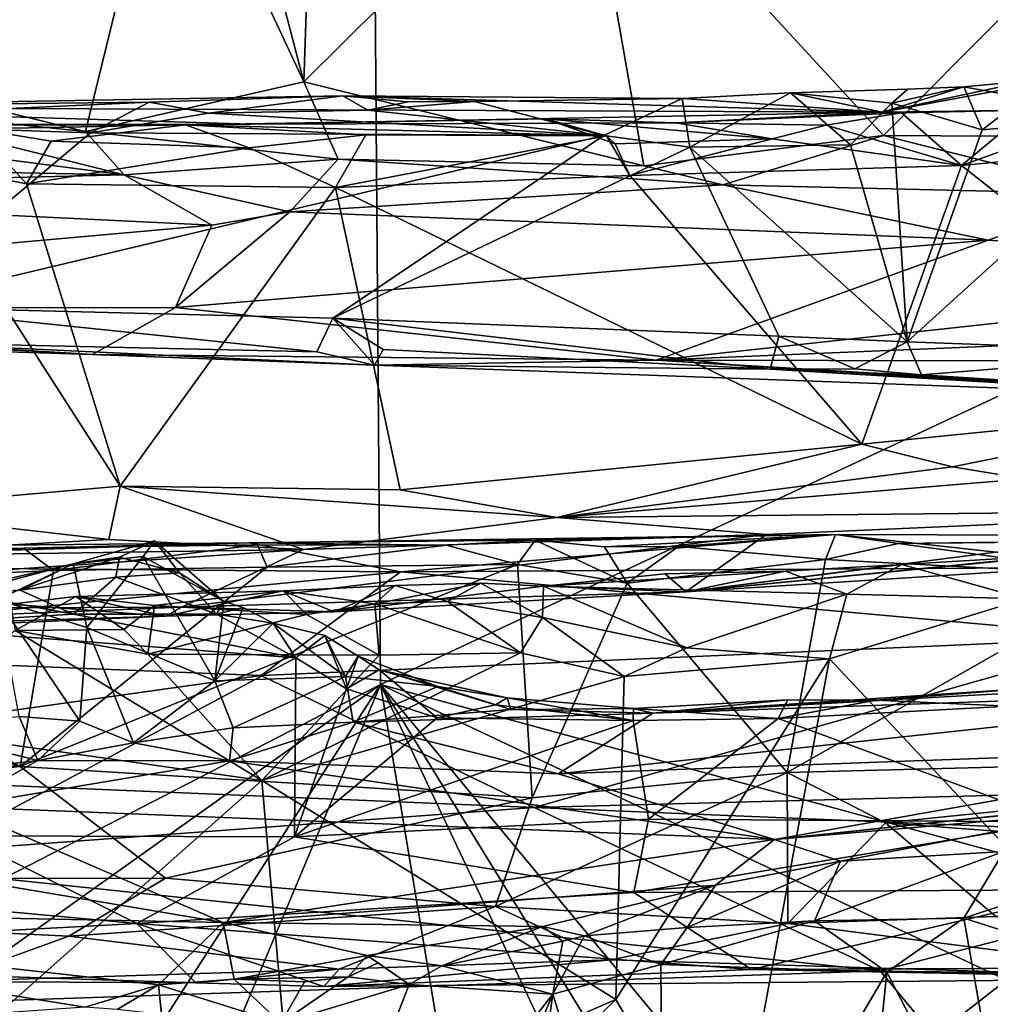
# Model space of a CAD drawing. Units: metres. Extents: x 25.4 to 30.92, y -2.77 to 4.36.
# Drawn here: x 28.34 to 28.69, y -2.33 to -1.98 of the extents above; entities that cross this region are included whole.
import ezdxf

# ---------------------------------------------------------------- set-up
doc = ezdxf.new("R2010")
doc.units = ezdxf.units.M

msp = doc.modelspace()

# ---------------------------------------------------------------- linework, layer by layer
at = {"layer": '1'}
for points in [[(27.68853, -2.61933, -1.52712), (27.69808, 0.01171, -1.53673), (28.45213, -0.30939, -1.54)], [(27.68853, -2.61933, -1.52712), (28.45213, -0.30939, -1.54), (28.4669, -2.21901, -1.53308)], [(28.4669, -2.21901, -1.53308), (28.45213, -0.30939, -1.54), (28.85377, -2.03864, -1.53556)], [(28.85377, -2.03864, -1.53556), (28.45213, -0.30939, -1.54), (29.84417, -0.5116, -1.54492)], [(28.41218, -1.89913, 4.03678), (28.43924, -2.0025, 4.0181), (28.44315, -1.88886, 4.02677)], [(28.44315, -1.88886, 4.02677), (28.43924, -2.0025, 4.0181), (28.53891, -1.90379, 3.98377)], [(28.21637, -1.90112, 4.11846), (28.17979, -1.98228, 4.13157), (28.39071, -1.89854, 4.04942)], [(28.17979, -1.98228, 4.13157), (28.27892, -2.01198, 4.08534), (28.39071, -1.89854, 4.04942)], [(28.27892, -2.01198, 4.08534), (28.36084, -2.02033, 4.0476), (28.39071, -1.89854, 4.04942)], [(28.39071, -1.89854, 4.04942), (28.36084, -2.02033, 4.0476), (28.43924, -2.0025, 4.0181)], [(28.39071, -1.89854, 4.04942), (28.43924, -2.0025, 4.0181), (28.41218, -1.89913, 4.03678)], [(28.53891, -1.90379, 3.98377), (28.43924, -2.0025, 4.0181), (28.56152, -2.03271, 3.94735)], [(28.53891, -1.90379, 3.98377), (28.56152, -2.03271, 3.94735), (28.64766, -2.02185, 3.91574)], [(28.53891, -1.90379, 3.98377), (28.64766, -2.02185, 3.91574), (28.6913, -1.97815, 3.9066)], [(28.6913, -1.97815, 3.9066), (28.64766, -2.02185, 3.91574), (28.79175, -2.0227, 3.85954)], [(28.69973, -2.00222, 3.33726), (28.64718, -2.01347, 3.24065), (28.73159, -1.99771, 3.33101)], [(28.64718, -2.01347, 3.24065), (28.6997, -2.01275, 3.18127), (28.73159, -1.99771, 3.33101)], [(28.43924, -2.0025, 4.0181), (28.36084, -2.02033, 4.0476), (28.45161, -2.03035, 3.99936)], [(28.43924, -2.0025, 4.0181), (28.45161, -2.03035, 3.99936), (28.56152, -2.03271, 3.94735)], [(28.61427, -2.00654, 3.3892), (28.64718, -2.01347, 3.24065), (28.65643, -2.00523, 3.3628)], [(28.65068, -2.01021, 3.38056), (28.61427, -2.00654, 3.3892), (28.65643, -2.00523, 3.3628)], [(28.64718, -2.01347, 3.24065), (28.69973, -2.00222, 3.33726), (28.67656, -2.00439, 3.35292)], [(28.65643, -2.00523, 3.3628), (28.64718, -2.01347, 3.24065), (28.67656, -2.00439, 3.35292)], [(28.65068, -2.01021, 3.38056), (28.65643, -2.00523, 3.3628), (28.67656, -2.00439, 3.35292)], [(28.65068, -2.01021, 3.38056), (28.67656, -2.00439, 3.35292), (28.68309, -2.01976, 3.3689)], [(28.69823, -2.0083, 3.35691), (28.67656, -2.00439, 3.35292), (28.69973, -2.00222, 3.33726)], [(28.68309, -2.01976, 3.3689), (28.67656, -2.00439, 3.35292), (28.69823, -2.0083, 3.35691)], [(28.21953, -2.01168, 3.48639), (28.45334, -2.00761, 3.43491), (28.38376, -2.00989, 3.4838)], [(28.45334, -2.00761, 3.43491), (28.21953, -2.01168, 3.48639), (28.64718, -2.01347, 3.24065)], [(28.40509, -2.01374, 3.48405), (28.38376, -2.00989, 3.4838), (28.45334, -2.00761, 3.43491)], [(28.40509, -2.01374, 3.48405), (28.45334, -2.00761, 3.43491), (28.46228, -2.01269, 3.45893)], [(28.46228, -2.01269, 3.45893), (28.45334, -2.00761, 3.43491), (28.47684, -2.00974, 3.44694)], [(28.47684, -2.00974, 3.44694), (28.45334, -2.00761, 3.43491), (28.50063, -2.00955, 3.4354)], [(28.50063, -2.00955, 3.4354), (28.45334, -2.00761, 3.43491), (28.57533, -2.00856, 3.40581)], [(28.45334, -2.00761, 3.43491), (28.64718, -2.01347, 3.24065), (28.57533, -2.00856, 3.40581)], [(28.54716, -2.02176, 3.43061), (28.50063, -2.00955, 3.4354), (28.57533, -2.00856, 3.40581)], [(28.54716, -2.02176, 3.43061), (28.57533, -2.00856, 3.40581), (28.57806, -2.02598, 3.41993)], [(28.61427, -2.00654, 3.3892), (28.57533, -2.00856, 3.40581), (28.64718, -2.01347, 3.24065)], [(28.57806, -2.02598, 3.41993), (28.57533, -2.00856, 3.40581), (28.61427, -2.00654, 3.3892)], [(28.57806, -2.02598, 3.41993), (28.61427, -2.00654, 3.3892), (28.63579, -2.02514, 3.39401)], [(28.63579, -2.02514, 3.39401), (28.61427, -2.00654, 3.3892), (28.65068, -2.01021, 3.38056)], [(28.68309, -2.01976, 3.3689), (28.69823, -2.0083, 3.35691), (28.74624, -2.01423, 3.33838)], [(28.21953, -2.01168, 3.48639), (28.12378, -2.01836, 3.03039), (28.42041, -2.01776, 3.15915)], [(28.32782, -2.01234, 3.51218), (28.21953, -2.01168, 3.48639), (28.38376, -2.00989, 3.4838)], [(28.21953, -2.01168, 3.48639), (28.42041, -2.01776, 3.15915), (28.64718, -2.01347, 3.24065)], [(28.27892, -2.01198, 4.08534), (28.23544, -2.01784, 4.10231), (28.37468, -2.03598, 4.02823)], [(28.27892, -2.01198, 4.08534), (28.37468, -2.03598, 4.02823), (28.36084, -2.02033, 4.0476)], [(28.30186, -2.01884, 3.53531), (28.32782, -2.01234, 3.51218), (28.36261, -2.02086, 3.51058)], [(28.36261, -2.02086, 3.51058), (28.32782, -2.01234, 3.51218), (28.38376, -2.00989, 3.4838)], [(28.36261, -2.02086, 3.51058), (28.38376, -2.00989, 3.4838), (28.40509, -2.01374, 3.48405)], [(28.54716, -2.02176, 3.43061), (28.40509, -2.01374, 3.48405), (28.46228, -2.01269, 3.45893)], [(28.46228, -2.01269, 3.45893), (28.47684, -2.00974, 3.44694), (28.50063, -2.00955, 3.4354)], [(28.46228, -2.01269, 3.45893), (28.50063, -2.00955, 3.4354), (28.54716, -2.02176, 3.43061)], [(28.63579, -2.02514, 3.39401), (28.65068, -2.01021, 3.38056), (28.65613, -2.09596, 3.40146)], [(28.65613, -2.09596, 3.40146), (28.65068, -2.01021, 3.38056), (28.68309, -2.01976, 3.3689)], [(28.6997, -2.01275, 3.18127), (28.67573, -2.0326, 3.15489), (28.73821, -2.01003, 3.19147)], [(28.73821, -2.01003, 3.19147), (28.67573, -2.0326, 3.15489), (28.74417, -2.0259, 3.17878)], [(28.36261, -2.02086, 3.51058), (28.40509, -2.01374, 3.48405), (28.54716, -2.02176, 3.43061)], [(28.42041, -2.01776, 3.15915), (28.39672, -2.01795, 3.08038), (28.5263, -2.01585, 3.1275)], [(28.5263, -2.01585, 3.1275), (28.39672, -2.01795, 3.08038), (28.54811, -2.02193, 3.11414)], [(28.42041, -2.01776, 3.15915), (28.57301, -2.01726, 3.14593), (28.64718, -2.01347, 3.24065)], [(28.57301, -2.01726, 3.14593), (28.42041, -2.01776, 3.15915), (28.5263, -2.01585, 3.1275)], [(28.5263, -2.01585, 3.1275), (28.54811, -2.02193, 3.11414), (28.55117, -2.02479, 3.11658)], [(28.5263, -2.01585, 3.1275), (28.55117, -2.02479, 3.11658), (28.60758, -2.02299, 3.13557)], [(28.5263, -2.01585, 3.1275), (28.60758, -2.02299, 3.13557), (28.57301, -2.01726, 3.14593)], [(28.64718, -2.01347, 3.24065), (28.57301, -2.01726, 3.14593), (28.65406, -2.01362, 3.17114)], [(28.57301, -2.01726, 3.14593), (28.62709, -2.0181, 3.14728), (28.65406, -2.01362, 3.17114)], [(28.65406, -2.01362, 3.17114), (28.62709, -2.0181, 3.14728), (28.67573, -2.0326, 3.15489)], [(28.64718, -2.01347, 3.24065), (28.65406, -2.01362, 3.17114), (28.6997, -2.01275, 3.18127)], [(28.65406, -2.01362, 3.17114), (28.67573, -2.0326, 3.15489), (28.6997, -2.01275, 3.18127)], [(28.7613, -2.09978, 3.3448), (28.65613, -2.09596, 3.40146), (28.74624, -2.01423, 3.33838)], [(28.65613, -2.09596, 3.40146), (28.68309, -2.01976, 3.3689), (28.74624, -2.01423, 3.33838)], [(28.12378, -2.01836, 3.03039), (28.25223, -2.01747, 3.00571), (28.39672, -2.01795, 3.08038)], [(28.42041, -2.01776, 3.15915), (28.12378, -2.01836, 3.03039), (28.39672, -2.01795, 3.08038)], [(28.23544, -2.01784, 4.10231), (28.16652, -2.03184, 4.12165), (28.37468, -2.03598, 4.02823)], [(28.39672, -2.01795, 3.08038), (28.25223, -2.01747, 3.00571), (28.32156, -2.01947, 3.03616)], [(28.28799, -2.08335, 3.57046), (28.30186, -2.01884, 3.53531), (28.36261, -2.02086, 3.51058)], [(28.32156, -2.01947, 3.03616), (28.29812, -2.03098, 3.00711), (28.3396, -2.03918, 3.02228)], [(28.32156, -2.01947, 3.03616), (28.34846, -2.02381, 3.03794), (28.39672, -2.01795, 3.08038)], [(28.32156, -2.01947, 3.03616), (28.3396, -2.03918, 3.02228), (28.34846, -2.02381, 3.03794)], [(28.39672, -2.01795, 3.08038), (28.34846, -2.02381, 3.03794), (28.4197, -2.02623, 3.06389)], [(28.39672, -2.01795, 3.08038), (28.4197, -2.02623, 3.06389), (28.46159, -2.02156, 3.0896)], [(28.39672, -2.01795, 3.08038), (28.46159, -2.02156, 3.0896), (28.54811, -2.02193, 3.11414)], [(28.57301, -2.01726, 3.14593), (28.60758, -2.02299, 3.13557), (28.62709, -2.0181, 3.14728)], [(28.62709, -2.0181, 3.14728), (28.60758, -2.02299, 3.13557), (28.67573, -2.0326, 3.15489)], [(28.28799, -2.08335, 3.57046), (28.36261, -2.02086, 3.51058), (28.54716, -2.02176, 3.43061)], [(28.28799, -2.08335, 3.57046), (28.54716, -2.02176, 3.43061), (28.4497, -2.08739, 3.49893)], [(28.36084, -2.02033, 4.0476), (28.37468, -2.03598, 4.02823), (28.45161, -2.03035, 3.99936)], [(28.46159, -2.02156, 3.0896), (28.4197, -2.02623, 3.06389), (28.45066, -2.04047, 3.0682)], [(28.4497, -2.08739, 3.49893), (28.54716, -2.02176, 3.43061), (28.57806, -2.02598, 3.41993)], [(28.46159, -2.02156, 3.0896), (28.45066, -2.04047, 3.0682), (28.54811, -2.02193, 3.11414)], [(28.54811, -2.02193, 3.11414), (28.45066, -2.04047, 3.0682), (28.55649, -2.03618, 3.10874)], [(28.54811, -2.02193, 3.11414), (28.55649, -2.03618, 3.10874), (28.55117, -2.02479, 3.11658)], [(28.55117, -2.02479, 3.11658), (28.55649, -2.03618, 3.10874), (28.60758, -2.02299, 3.13557)], [(28.60758, -2.02299, 3.13557), (28.55649, -2.03618, 3.10874), (28.67573, -2.0326, 3.15489)], [(28.56152, -2.03271, 3.94735), (28.58988, -2.0396, 3.9274), (28.64766, -2.02185, 3.91574)], [(28.64766, -2.02185, 3.91574), (28.58988, -2.0396, 3.9274), (28.73115, -2.04287, 3.86352)], [(28.64766, -2.02185, 3.91574), (28.73115, -2.04287, 3.86352), (28.79175, -2.0227, 3.85954)], [(28.34846, -2.02381, 3.03794), (28.3396, -2.03918, 3.02228), (28.4197, -2.02623, 3.06389)], [(28.3396, -2.03918, 3.02228), (28.45066, -2.04047, 3.0682), (28.4197, -2.02623, 3.06389)], [(28.4497, -2.08739, 3.49893), (28.57806, -2.02598, 3.41993), (28.60998, -2.09394, 3.42427)], [(28.57806, -2.02598, 3.41993), (28.63579, -2.02514, 3.39401), (28.65613, -2.09596, 3.40146)], [(28.60998, -2.09394, 3.42427), (28.57806, -2.02598, 3.41993), (28.65613, -2.09596, 3.40146)], [(28.67573, -2.0326, 3.15489), (28.78449, -2.1182, 3.16867), (28.74417, -2.0259, 3.17878)], [(28.45161, -2.03035, 3.99936), (28.37468, -2.03598, 4.02823), (28.43424, -2.04923, 3.97226)], [(28.45161, -2.03035, 3.99936), (28.43424, -2.04923, 3.97226), (28.58988, -2.0396, 3.9274)], [(28.45161, -2.03035, 3.99936), (28.58988, -2.0396, 3.9274), (28.56152, -2.03271, 3.94735)], [(28.16652, -2.03184, 4.12165), (28.14594, -2.04147, 4.116), (28.37468, -2.03598, 4.02823)], [(28.29812, -2.03098, 3.00711), (28.27614, -2.15626, 2.96463), (28.37326, -2.14774, 3.01144)], [(28.3396, -2.03918, 3.02228), (28.29812, -2.03098, 3.00711), (28.37326, -2.14774, 3.01144)], [(28.55649, -2.03618, 3.10874), (28.63991, -2.1327, 3.11402), (28.67573, -2.0326, 3.15489)], [(28.63991, -2.1327, 3.11402), (28.78449, -2.1182, 3.16867), (28.67573, -2.0326, 3.15489)], [(28.14594, -2.04147, 4.116), (28.40624, -2.05404, 3.95566), (28.37468, -2.03598, 4.02823)], [(28.37468, -2.03598, 4.02823), (28.40624, -2.05404, 3.95566), (28.43424, -2.04923, 3.97226)], [(28.55649, -2.03618, 3.10874), (28.45066, -2.04047, 3.0682), (28.63991, -2.1327, 3.11402)], [(28.3396, -2.03918, 3.02228), (28.37326, -2.14774, 3.01144), (28.45066, -2.04047, 3.0682)], [(28.45066, -2.04047, 3.0682), (28.37326, -2.14774, 3.01144), (28.47397, -2.14911, 3.04974)], [(28.43424, -2.04923, 3.97226), (28.68528, -2.05945, 3.82376), (28.58988, -2.0396, 3.9274)], [(28.45066, -2.04047, 3.0682), (28.47397, -2.14911, 3.04974), (28.63991, -2.1327, 3.11402)], [(28.86208, -2.32655, -1.53416), (28.4669, -2.21901, -1.53308), (28.85377, -2.03864, -1.53556)], [(28.58988, -2.0396, 3.9274), (28.68528, -2.05945, 3.82376), (28.73115, -2.04287, 3.86352)], [(28.14594, -2.04147, 4.116), (28.06717, -2.0842, 3.92729), (28.40624, -2.05404, 3.95566)], [(28.68528, -2.05945, 3.82376), (28.85665, -2.07086, 3.72807), (28.73115, -2.04287, 3.86352)], [(28.43424, -2.04923, 3.97226), (28.39313, -2.08367, 3.76978), (28.68528, -2.05945, 3.82376)], [(28.40624, -2.05404, 3.95566), (28.39313, -2.08367, 3.76978), (28.43424, -2.04923, 3.97226)], [(28.06717, -2.0842, 3.92729), (28.39313, -2.08367, 3.76978), (28.40624, -2.05404, 3.95566)], [(28.39313, -2.08367, 3.76978), (28.56598, -2.10253, 3.57217), (28.68528, -2.05945, 3.82376)], [(28.68528, -2.05945, 3.82376), (28.56598, -2.10253, 3.57217), (28.85665, -2.07086, 3.72807)], [(28.85665, -2.07086, 3.72807), (28.56598, -2.10253, 3.57217), (29.03664, -2.08289, 3.62748)], [(28.28966, -2.09602, 3.58966), (28.28799, -2.08335, 3.57046), (28.44401, -2.09951, 3.51418)], [(28.44401, -2.09951, 3.51418), (28.28799, -2.08335, 3.57046), (28.4497, -2.08739, 3.49893)], [(28.56598, -2.10253, 3.57217), (29.06333, -2.10351, 3.47311), (29.03664, -2.08289, 3.62748)], [(28.39313, -2.08367, 3.76978), (28.06717, -2.0842, 3.92729), (28.36339, -2.10055, 3.62067)], [(28.06717, -2.0842, 3.92729), (28.09526, -2.09208, 3.69246), (28.36339, -2.10055, 3.62067)], [(28.39313, -2.08367, 3.76978), (28.36339, -2.10055, 3.62067), (28.56598, -2.10253, 3.57217)], [(28.4647, -2.1043, 3.52031), (28.44401, -2.09951, 3.51418), (28.4497, -2.08739, 3.49893)], [(28.46786, -2.09873, 3.49992), (28.4497, -2.08739, 3.49893), (28.60694, -2.10571, 3.4363)], [(28.60694, -2.10571, 3.4363), (28.4497, -2.08739, 3.49893), (28.60998, -2.09394, 3.42427)], [(28.4497, -2.08739, 3.49893), (28.46786, -2.09873, 3.49992), (28.4647, -2.1043, 3.52031)], [(28.09526, -2.09208, 3.69246), (28.25199, -2.09371, 3.60504), (28.36339, -2.10055, 3.62067)], [(28.36339, -2.10055, 3.62067), (28.25199, -2.09371, 3.60504), (28.28966, -2.09602, 3.58966)], [(28.60694, -2.10571, 3.4363), (28.60998, -2.09394, 3.42427), (28.6374, -2.1056, 3.41852)], [(28.6374, -2.1056, 3.41852), (28.60998, -2.09394, 3.42427), (28.65613, -2.09596, 3.40146)], [(28.36339, -2.10055, 3.62067), (28.28966, -2.09602, 3.58966), (28.4647, -2.1043, 3.52031)], [(28.28966, -2.09602, 3.58966), (28.44401, -2.09951, 3.51418), (28.4647, -2.1043, 3.52031)], [(28.6374, -2.1056, 3.41852), (28.65613, -2.09596, 3.40146), (28.66129, -2.10784, 3.40943)], [(28.66129, -2.10784, 3.40943), (28.65613, -2.09596, 3.40146), (28.7613, -2.09978, 3.3448)], [(28.36339, -2.10055, 3.62067), (28.4647, -2.1043, 3.52031), (28.56598, -2.10253, 3.57217)], [(28.4647, -2.1043, 3.52031), (28.46786, -2.09873, 3.49992), (28.60694, -2.10571, 3.4363)], [(28.7514, -2.1136, 3.36627), (28.66129, -2.10784, 3.40943), (28.7613, -2.09978, 3.3448)], [(28.56598, -2.10253, 3.57217), (28.4647, -2.1043, 3.52031), (28.77028, -2.11547, 3.37367)], [(28.4647, -2.1043, 3.52031), (28.60694, -2.10571, 3.4363), (28.77028, -2.11547, 3.37367)], [(28.56598, -2.10253, 3.57217), (28.77028, -2.11547, 3.37367), (28.92648, -2.124, 3.30386)], [(28.56598, -2.10253, 3.57217), (28.92648, -2.124, 3.30386), (29.06333, -2.10351, 3.47311)], [(28.60694, -2.10571, 3.4363), (28.6374, -2.1056, 3.41852), (28.66129, -2.10784, 3.40943)], [(28.77028, -2.11547, 3.37367), (28.60694, -2.10571, 3.4363), (28.66129, -2.10784, 3.40943)], [(28.77028, -2.11547, 3.37367), (28.66129, -2.10784, 3.40943), (28.7514, -2.1136, 3.36627)], [(28.63991, -2.1327, 3.11402), (28.67243, -2.14081, 3.11961), (28.78449, -2.1182, 3.16867)], [(28.67243, -2.14081, 3.11961), (28.69869, -2.14512, 3.11933), (28.78449, -2.1182, 3.16867)], [(28.47397, -2.14911, 3.04974), (28.53021, -2.15902, 3.05665), (28.63991, -2.1327, 3.11402)], [(28.63991, -2.1327, 3.11402), (28.53021, -2.15902, 3.05665), (28.67243, -2.14081, 3.11961)], [(28.67243, -2.14081, 3.11961), (28.53021, -2.15902, 3.05665), (28.69869, -2.14512, 3.11933)], [(28.53021, -2.15902, 3.05665), (28.80659, -2.15628, 3.0836), (28.69869, -2.14512, 3.11933)], [(28.27614, -2.15626, 2.96463), (28.36917, -2.16695, 2.99054), (28.37326, -2.14774, 3.01144)], [(28.37326, -2.14774, 3.01144), (28.36917, -2.16695, 2.99054), (28.43917, -2.1706, 3.0029)], [(28.37326, -2.14774, 3.01144), (28.43917, -2.1706, 3.0029), (28.53021, -2.15902, 3.05665)], [(28.37326, -2.14774, 3.01144), (28.53021, -2.15902, 3.05665), (28.47397, -2.14911, 3.04974)], [(28.27614, -2.15626, 2.96463), (28.25522, -2.17327, 2.93132), (28.36917, -2.16695, 2.99054)], [(28.53021, -2.15902, 3.05665), (28.60551, -2.16518, 3.04147), (28.80659, -2.15628, 3.0836)], [(28.57656, -2.18571, 2.84128), (28.80939, -2.17098, 2.87744), (28.80659, -2.15628, 3.0836)], [(28.60551, -2.16518, 3.04147), (28.57656, -2.18571, 2.84128), (28.80659, -2.15628, 3.0836)], [(28.53021, -2.15902, 3.05665), (28.43917, -2.1706, 3.0029), (28.60551, -2.16518, 3.04147)], [(28.16684, -2.17059, 0.07116), (28.16217, -2.17608, -0.10194), (28.41972, -2.16821, -0.02517)], [(28.16217, -2.17608, -0.10194), (28.47401, -2.17863, -0.12944), (28.41972, -2.16821, -0.02517)], [(28.33854, -2.17008, 0.0732), (28.16684, -2.17059, 0.07116), (28.41972, -2.16821, -0.02517)], [(28.36917, -2.16695, 2.99054), (28.25522, -2.17327, 2.93132), (28.43917, -2.1706, 3.0029)], [(28.33854, -2.17008, 0.0732), (28.41972, -2.16821, -0.02517), (28.42266, -2.16884, 0.06893)], [(28.35635, -2.17566, 0.47306), (28.38568, -2.16738, 0.45776), (28.38153, -2.17304, 0.46806)], [(28.373, -2.17327, 0.43765), (28.38568, -2.16738, 0.45776), (28.35635, -2.17566, 0.47306)], [(28.38568, -2.16738, 0.45776), (28.373, -2.17327, 0.43765), (28.39458, -2.17894, 0.42887)], [(28.38153, -2.17304, 0.46806), (28.38568, -2.16738, 0.45776), (28.4106, -2.18925, 0.44639)], [(28.38568, -2.16738, 0.45776), (28.39458, -2.17894, 0.42887), (28.4106, -2.18925, 0.44639)], [(28.39534, -2.19131, 2.87648), (28.57656, -2.18571, 2.84128), (28.60551, -2.16518, 3.04147)], [(28.43917, -2.1706, 3.0029), (28.39534, -2.19131, 2.87648), (28.60551, -2.16518, 3.04147)], [(28.41972, -2.16821, -0.02517), (28.47401, -2.17863, -0.12944), (28.63043, -2.16518, 0.05168)], [(28.52243, -2.16721, 0.07252), (28.41972, -2.16821, -0.02517), (28.63043, -2.16518, 0.05168)], [(28.4906, -2.16896, 0.06976), (28.41972, -2.16821, -0.02517), (28.52243, -2.16721, 0.07252)], [(28.4906, -2.16896, 0.06976), (28.42266, -2.16884, 0.06893), (28.41972, -2.16821, -0.02517)], [(28.63043, -2.16518, 0.05168), (28.47401, -2.17863, -0.12944), (28.73715, -2.17692, -0.12349)], [(28.51611, -2.17592, 0.08371), (28.4906, -2.16896, 0.06976), (28.52243, -2.16721, 0.07252)], [(28.51611, -2.17592, 0.08371), (28.52243, -2.16721, 0.07252), (28.55551, -2.18268, 0.08692)], [(28.54735, -2.16957, 0.07114), (28.52243, -2.16721, 0.07252), (28.63043, -2.16518, 0.05168)], [(28.55551, -2.18268, 0.08692), (28.52243, -2.16721, 0.07252), (28.54735, -2.16957, 0.07114)], [(28.57399, -2.16947, 0.07608), (28.54735, -2.16957, 0.07114), (28.63043, -2.16518, 0.05168)], [(28.62677, -2.1741, 0.08072), (28.57399, -2.16947, 0.07608), (28.63043, -2.16518, 0.05168)], [(28.62677, -2.1741, 0.08072), (28.63043, -2.16518, 0.05168), (28.6531, -2.16839, 0.07561)], [(28.84937, -2.16585, -0.04292), (28.6531, -2.16839, 0.07561), (28.63043, -2.16518, 0.05168)], [(28.84937, -2.16585, -0.04292), (28.63043, -2.16518, 0.05168), (28.73715, -2.17692, -0.12349)], [(28.73394, -2.16759, 0.0669), (28.6531, -2.16839, 0.07561), (28.84937, -2.16585, -0.04292)], [(28.6531, -2.16839, 0.07561), (28.73394, -2.16759, 0.0669), (28.73738, -2.17996, 0.08541)], [(28.25522, -2.17327, 2.93132), (28.12034, -2.19218, 2.81374), (28.43917, -2.1706, 3.0029)], [(28.12034, -2.19218, 2.81374), (28.39534, -2.19131, 2.87648), (28.43917, -2.1706, 3.0029)], [(28.22206, -2.18385, 0.08686), (28.16684, -2.17059, 0.07116), (28.33854, -2.17008, 0.0732)], [(28.22206, -2.18385, 0.08686), (28.33854, -2.17008, 0.0732), (28.34932, -2.1781, 0.08419)], [(28.34932, -2.1781, 0.08419), (28.33854, -2.17008, 0.0732), (28.42266, -2.16884, 0.06893)], [(28.34932, -2.1781, 0.08419), (28.42266, -2.16884, 0.06893), (28.42607, -2.17688, 0.08445)], [(28.42607, -2.17688, 0.08445), (28.42266, -2.16884, 0.06893), (28.4906, -2.16896, 0.06976)], [(28.42607, -2.17688, 0.08445), (28.4906, -2.16896, 0.06976), (28.51611, -2.17592, 0.08371)], [(28.55551, -2.18268, 0.08692), (28.54735, -2.16957, 0.07114), (28.57399, -2.16947, 0.07608)], [(28.55551, -2.18268, 0.08692), (28.57399, -2.16947, 0.07608), (28.62677, -2.1741, 0.08072)], [(28.57656, -2.18571, 2.84128), (28.70868, -2.17275, 2.7951), (28.73634, -2.1702, 2.80589)], [(28.57656, -2.18571, 2.84128), (28.73634, -2.1702, 2.80589), (28.80939, -2.17098, 2.87744)], [(28.62677, -2.1741, 0.08072), (28.6531, -2.16839, 0.07561), (28.73738, -2.17996, 0.08541)], [(28.35635, -2.17566, 0.47306), (28.33736, -2.1851, 0.42154), (28.373, -2.17327, 0.43765)], [(28.33736, -2.1851, 0.42154), (28.37177, -2.18044, 0.42495), (28.373, -2.17327, 0.43765)], [(28.36133, -2.19858, 0.49137), (28.35635, -2.17566, 0.47306), (28.38153, -2.17304, 0.46806)], [(28.36133, -2.19858, 0.49137), (28.38153, -2.17304, 0.46806), (28.40736, -2.21778, 0.46832)], [(28.373, -2.17327, 0.43765), (28.37177, -2.18044, 0.42495), (28.39458, -2.17894, 0.42887)], [(28.38153, -2.17304, 0.46806), (28.4106, -2.18925, 0.44639), (28.40736, -2.21778, 0.46832)], [(28.613, -2.25067, 0.11284), (28.55551, -2.18268, 0.08692), (28.62677, -2.1741, 0.08072)], [(28.57656, -2.18571, 2.84128), (28.65421, -2.17588, 2.77962), (28.70868, -2.17275, 2.7951)], [(28.613, -2.25067, 0.11284), (28.62677, -2.1741, 0.08072), (28.73738, -2.17996, 0.08541)], [(28.65421, -2.17588, 2.77962), (28.6985, -2.18832, 2.77058), (28.70868, -2.17275, 2.7951)], [(28.16217, -2.17608, -0.10194), (28.18725, -2.20631, -0.23777), (28.47401, -2.17863, -0.12944)], [(28.47401, -2.17863, -0.12944), (28.18725, -2.20631, -0.23777), (28.424, -2.21577, -0.26537)], [(28.33739, -2.24852, 0.11239), (28.22206, -2.18385, 0.08686), (28.34932, -2.1781, 0.08419)], [(28.35635, -2.17566, 0.47306), (28.32244, -2.18353, 0.48487), (28.31613, -2.18635, 0.42503)], [(28.33736, -2.1851, 0.42154), (28.35635, -2.17566, 0.47306), (28.31613, -2.18635, 0.42503)], [(28.32921, -2.18861, 0.50058), (28.32244, -2.18353, 0.48487), (28.35635, -2.17566, 0.47306)], [(28.36133, -2.19858, 0.49137), (28.32921, -2.18861, 0.50058), (28.35635, -2.17566, 0.47306)], [(28.52131, -2.2598, 0.12044), (28.33739, -2.24852, 0.11239), (28.51611, -2.17592, 0.08371)], [(28.33739, -2.24852, 0.11239), (28.42607, -2.17688, 0.08445), (28.51611, -2.17592, 0.08371)], [(28.33739, -2.24852, 0.11239), (28.34932, -2.1781, 0.08419), (28.42607, -2.17688, 0.08445)], [(28.37177, -2.18044, 0.42495), (28.40795, -2.19379, 0.42744), (28.39458, -2.17894, 0.42887)], [(28.4106, -2.18925, 0.44639), (28.39458, -2.17894, 0.42887), (28.40795, -2.19379, 0.42744)], [(28.47401, -2.17863, -0.12944), (28.424, -2.21577, -0.26537), (28.73623, -2.20212, -0.23478)], [(28.73715, -2.17692, -0.12349), (28.47401, -2.17863, -0.12944), (28.73623, -2.20212, -0.23478)], [(28.51611, -2.17592, 0.08371), (28.55551, -2.18268, 0.08692), (28.52131, -2.2598, 0.12044)], [(28.61245, -2.17832, 2.77391), (28.56918, -2.17931, 2.75366), (28.5255, -2.18375, 2.72475)], [(28.61245, -2.17832, 2.77391), (28.5255, -2.18375, 2.72475), (28.63452, -2.18662, 2.75689)], [(28.57656, -2.18571, 2.84128), (28.56918, -2.17931, 2.75366), (28.61245, -2.17832, 2.77391)], [(28.57656, -2.18571, 2.84128), (28.61245, -2.17832, 2.77391), (28.65421, -2.17588, 2.77962)], [(28.61245, -2.17832, 2.77391), (28.63452, -2.18662, 2.75689), (28.65421, -2.17588, 2.77962)], [(28.65421, -2.17588, 2.77962), (28.63452, -2.18662, 2.75689), (28.6985, -2.18832, 2.77058)], [(28.03682, -2.23832, 0.10796), (28.09445, -2.17912, 0.08448), (28.33739, -2.24852, 0.11239)], [(28.33739, -2.24852, 0.11239), (28.09445, -2.17912, 0.08448), (28.22206, -2.18385, 0.08686)], [(28.33736, -2.1851, 0.42154), (28.35652, -2.19382, 0.41335), (28.37177, -2.18044, 0.42495)], [(28.37177, -2.18044, 0.42495), (28.35652, -2.19382, 0.41335), (28.40795, -2.19379, 0.42744)], [(28.57656, -2.18571, 2.84128), (28.5255, -2.18375, 2.72475), (28.56918, -2.17931, 2.75366)], [(28.613, -2.25067, 0.11284), (28.73738, -2.17996, 0.08541), (28.8963, -2.24339, 0.1105)], [(28.31613, -2.18635, 0.42503), (28.35652, -2.19382, 0.41335), (28.33736, -2.1851, 0.42154)], [(28.38971, -2.1945, 2.7979), (28.35739, -2.18745, 2.66262), (28.43184, -2.18541, 2.69092)], [(28.35739, -2.18745, 2.66262), (28.38563, -2.19065, 2.65722), (28.43184, -2.18541, 2.69092)], [(28.43184, -2.18541, 2.69092), (28.38563, -2.19065, 2.65722), (28.4402, -2.19395, 2.6767)], [(28.38971, -2.1945, 2.7979), (28.43184, -2.18541, 2.69092), (28.45024, -2.19292, 2.80285)], [(28.39534, -2.19131, 2.87648), (28.45024, -2.19292, 2.80285), (28.57656, -2.18571, 2.84128)], [(28.45024, -2.19292, 2.80285), (28.43184, -2.18541, 2.69092), (28.47215, -2.18354, 2.71529)], [(28.43184, -2.18541, 2.69092), (28.46484, -2.19008, 2.69329), (28.47215, -2.18354, 2.71529)], [(28.43184, -2.18541, 2.69092), (28.4402, -2.19395, 2.6767), (28.46484, -2.19008, 2.69329)], [(28.45024, -2.19292, 2.80285), (28.47215, -2.18354, 2.71529), (28.50289, -2.18259, 2.72633)], [(28.45024, -2.19292, 2.80285), (28.50289, -2.18259, 2.72633), (28.5255, -2.18375, 2.72475)], [(28.57656, -2.18571, 2.84128), (28.45024, -2.19292, 2.80285), (28.5255, -2.18375, 2.72475)], [(28.47215, -2.18354, 2.71529), (28.46484, -2.19008, 2.69329), (28.4909, -2.18918, 2.70307)], [(28.47215, -2.18354, 2.71529), (28.4909, -2.18918, 2.70307), (28.50289, -2.18259, 2.72633)], [(28.50289, -2.18259, 2.72633), (28.4909, -2.18918, 2.70307), (28.52508, -2.19496, 2.71278)], [(28.50289, -2.18259, 2.72633), (28.52508, -2.19496, 2.71278), (28.5255, -2.18375, 2.72475)], [(28.52131, -2.2598, 0.12044), (28.55551, -2.18268, 0.08692), (28.613, -2.25067, 0.11284)], [(28.5255, -2.18375, 2.72475), (28.52508, -2.19496, 2.71278), (28.57694, -2.20585, 2.7279)], [(28.5255, -2.18375, 2.72475), (28.57694, -2.20585, 2.7279), (28.63452, -2.18662, 2.75689)], [(28.31613, -2.18635, 0.42503), (28.28676, -2.19795, 0.40566), (28.35652, -2.19382, 0.41335)], [(28.33697, -2.23058, 0.51688), (28.32921, -2.18861, 0.50058), (28.35876, -2.23223, 0.50595)], [(28.35876, -2.23223, 0.50595), (28.32921, -2.18861, 0.50058), (28.36133, -2.19858, 0.49137)], [(28.33386, -2.19016, 2.6461), (28.3356, -2.19965, 2.615), (28.35739, -2.18745, 2.66262)], [(28.38971, -2.1945, 2.7979), (28.33386, -2.19016, 2.6461), (28.35739, -2.18745, 2.66262)], [(28.35739, -2.18745, 2.66262), (28.3356, -2.19965, 2.615), (28.37464, -2.19931, 2.6405)], [(28.35739, -2.18745, 2.66262), (28.37464, -2.19931, 2.6405), (28.38563, -2.19065, 2.65722)], [(28.40736, -2.21778, 0.46832), (28.4106, -2.18925, 0.44639), (28.4175, -2.19139, 0.44579)], [(28.4106, -2.18925, 0.44639), (28.40795, -2.19379, 0.42744), (28.4175, -2.19139, 0.44579)], [(28.46484, -2.19008, 2.69329), (28.51722, -2.20773, 2.70313), (28.4909, -2.18918, 2.70307)], [(28.4909, -2.18918, 2.70307), (28.51722, -2.20773, 2.70313), (28.52508, -2.19496, 2.71278)], [(28.63452, -2.18662, 2.75689), (28.57694, -2.20585, 2.7279), (28.62827, -2.20977, 2.75088)], [(28.63452, -2.18662, 2.75689), (28.62827, -2.20977, 2.75088), (28.6985, -2.18832, 2.77058)], [(28.6985, -2.18832, 2.77058), (28.62827, -2.20977, 2.75088), (28.7177, -2.30501, 2.77446)], [(28.07014, -2.20435, 2.72157), (28.38971, -2.1945, 2.7979), (28.39534, -2.19131, 2.87648)], [(28.12034, -2.19218, 2.81374), (28.07014, -2.20435, 2.72157), (28.39534, -2.19131, 2.87648)], [(28.08602, -2.20778, 2.57867), (28.33386, -2.19016, 2.6461), (28.38971, -2.1945, 2.7979)], [(28.38563, -2.19065, 2.65722), (28.37464, -2.19931, 2.6405), (28.38322, -2.20818, 2.63896)], [(28.38563, -2.19065, 2.65722), (28.38322, -2.20818, 2.63896), (28.4402, -2.19395, 2.6767)], [(28.39534, -2.19131, 2.87648), (28.38971, -2.1945, 2.7979), (28.45024, -2.19292, 2.80285)], [(28.4175, -2.19139, 0.44579), (28.42831, -2.19707, 0.44429), (28.40736, -2.21778, 0.46832)], [(28.4175, -2.19139, 0.44579), (28.40795, -2.19379, 0.42744), (28.42831, -2.19707, 0.44429)], [(28.4402, -2.19395, 2.6767), (28.46632, -2.20846, 2.68167), (28.46484, -2.19008, 2.69329)], [(28.46484, -2.19008, 2.69329), (28.46632, -2.20846, 2.68167), (28.51722, -2.20773, 2.70313)], [(28.07014, -2.20435, 2.72157), (28.08602, -2.20778, 2.57867), (28.38971, -2.1945, 2.7979)], [(28.28676, -2.19795, 0.40566), (28.43646, -2.2095, 0.41515), (28.35652, -2.19382, 0.41335)], [(28.40795, -2.19379, 0.42744), (28.35652, -2.19382, 0.41335), (28.43646, -2.2095, 0.41515)], [(28.4402, -2.19395, 2.6767), (28.38322, -2.20818, 2.63896), (28.46632, -2.20846, 2.68167)], [(28.40795, -2.19379, 0.42744), (28.43646, -2.2095, 0.41515), (28.42831, -2.19707, 0.44429)], [(28.52508, -2.19496, 2.71278), (28.51722, -2.20773, 2.70313), (28.55448, -2.21612, 2.71892)], [(28.52508, -2.19496, 2.71278), (28.55448, -2.21612, 2.71892), (28.57694, -2.20585, 2.7279)], [(28.28676, -2.19795, 0.40566), (28.31613, -2.27344, 0.37108), (28.43646, -2.2095, 0.41515)], [(28.3356, -2.19965, 2.615), (28.29275, -2.2349, 2.57352), (28.42417, -2.25357, 2.65668)], [(28.37464, -2.19931, 2.6405), (28.3356, -2.19965, 2.615), (28.38322, -2.20818, 2.63896)], [(28.3356, -2.19965, 2.615), (28.42417, -2.25357, 2.65668), (28.38322, -2.20818, 2.63896)], [(28.35876, -2.23223, 0.50595), (28.36133, -2.19858, 0.49137), (28.37805, -2.23997, 0.50876)], [(28.36133, -2.19858, 0.49137), (28.40736, -2.21778, 0.46832), (28.37805, -2.23997, 0.50876)], [(28.40736, -2.21778, 0.46832), (28.42831, -2.19707, 0.44429), (28.4543, -2.21621, 0.44635)], [(28.42831, -2.19707, 0.44429), (28.43646, -2.2095, 0.41515), (28.44686, -2.2014, 0.43287)], [(28.4543, -2.21621, 0.44635), (28.42831, -2.19707, 0.44429), (28.44686, -2.2014, 0.43287)], [(28.424, -2.21577, -0.26537), (28.52212, -2.2632, -0.37581), (28.73623, -2.20212, -0.23478)], [(28.44686, -2.2014, 0.43287), (28.43646, -2.2095, 0.41515), (28.45467, -2.22062, 0.40489)], [(28.44686, -2.2014, 0.43287), (28.45467, -2.22062, 0.40489), (28.4588, -2.20888, 0.42957)], [(28.4543, -2.21621, 0.44635), (28.44686, -2.2014, 0.43287), (28.4588, -2.20888, 0.42957)], [(28.73623, -2.20212, -0.23478), (28.52212, -2.2632, -0.37581), (29.03954, -2.24953, -0.35919)], [(28.424, -2.21577, -0.26537), (28.18725, -2.20631, -0.23777), (28.18595, -2.24917, -0.34583)], [(28.57694, -2.20585, 2.7279), (28.55448, -2.21612, 2.71892), (28.62827, -2.20977, 2.75088)], [(28.43646, -2.2095, 0.41515), (28.31613, -2.27344, 0.37108), (28.43591, -2.27377, 0.36982)], [(28.38322, -2.20818, 2.63896), (28.42417, -2.25357, 2.65668), (28.46632, -2.20846, 2.68167)], [(28.46632, -2.20846, 2.68167), (28.42417, -2.25357, 2.65668), (28.51722, -2.20773, 2.70313)], [(28.42417, -2.25357, 2.65668), (28.55448, -2.21612, 2.71892), (28.51722, -2.20773, 2.70313)], [(28.43646, -2.2095, 0.41515), (28.43591, -2.27377, 0.36982), (28.45467, -2.22062, 0.40489)], [(28.4543, -2.21621, 0.44635), (28.4588, -2.20888, 0.42957), (28.48751, -2.21979, 0.43655)], [(28.4588, -2.20888, 0.42957), (28.45467, -2.22062, 0.40489), (28.46635, -2.21378, 0.41352)], [(28.4588, -2.20888, 0.42957), (28.46635, -2.21378, 0.41352), (28.48751, -2.21979, 0.43655)], [(28.55448, -2.21612, 2.71892), (28.55145, -2.33225, 2.71361), (28.62827, -2.20977, 2.75088)], [(28.55145, -2.33225, 2.71361), (28.59236, -2.40271, 2.71771), (28.62827, -2.20977, 2.75088)], [(28.62827, -2.20977, 2.75088), (28.59236, -2.40271, 2.71771), (28.7177, -2.30501, 2.77446)], [(28.45467, -2.22062, 0.40489), (28.48718, -2.23102, 0.4014), (28.46635, -2.21378, 0.41352)], [(28.46635, -2.21378, 0.41352), (28.48718, -2.23102, 0.4014), (28.5082, -2.22638, 0.41197)], [(28.48751, -2.21979, 0.43655), (28.46635, -2.21378, 0.41352), (28.51238, -2.22387, 0.42589)], [(28.46635, -2.21378, 0.41352), (28.5082, -2.22638, 0.41197), (28.51238, -2.22387, 0.42589)], [(28.424, -2.21577, -0.26537), (28.18595, -2.24917, -0.34583), (28.52212, -2.2632, -0.37581)], [(28.37805, -2.23997, 0.50876), (28.40736, -2.21778, 0.46832), (28.41386, -2.23456, 0.48008)], [(28.41386, -2.23456, 0.48008), (28.40736, -2.21778, 0.46832), (28.4543, -2.21621, 0.44635)], [(28.41386, -2.23456, 0.48008), (28.4543, -2.21621, 0.44635), (28.45703, -2.23258, 0.47033)], [(28.55448, -2.21612, 2.71892), (28.42417, -2.25357, 2.65668), (28.55145, -2.33225, 2.71361)], [(28.45703, -2.23258, 0.47033), (28.4543, -2.21621, 0.44635), (28.48751, -2.21979, 0.43655)], [(28.81545, -2.2206, 0.46405), (28.5647, -2.2294, 0.44703), (28.78291, -2.21712, 0.41571)], [(28.5647, -2.2294, 0.44703), (28.69926, -2.22052, 0.40722), (28.78291, -2.21712, 0.41571)], [(27.92671, -2.6033, -1.52779), (27.68853, -2.61933, -1.52712), (28.4669, -2.21901, -1.53308)], [(27.92671, -2.6033, -1.52779), (28.4669, -2.21901, -1.53308), (28.20716, -2.62052, -1.52971)], [(28.20716, -2.62052, -1.52971), (28.4669, -2.21901, -1.53308), (28.2968, -2.62383, -1.53014)], [(28.2968, -2.62383, -1.53014), (28.4669, -2.21901, -1.53308), (28.53437, -2.62373, -1.53155)], [(28.45467, -2.22062, 0.40489), (28.43591, -2.27377, 0.36982), (28.48718, -2.23102, 0.4014)], [(28.5137, -2.22805, 0.44775), (28.45703, -2.23258, 0.47033), (28.48751, -2.21979, 0.43655)], [(28.65158, -2.60935, -1.53267), (28.53437, -2.62373, -1.53155), (28.4669, -2.21901, -1.53308)], [(28.65158, -2.60935, -1.53267), (28.4669, -2.21901, -1.53308), (28.7205, -2.63153, -1.53055)], [(28.7205, -2.63153, -1.53055), (28.4669, -2.21901, -1.53308), (28.8138, -2.63669, -1.53173)], [(28.8138, -2.63669, -1.53173), (28.4669, -2.21901, -1.53308), (28.83904, -2.39477, -1.53409)], [(28.83904, -2.39477, -1.53409), (28.4669, -2.21901, -1.53308), (28.86208, -2.32655, -1.53416)], [(28.48751, -2.21979, 0.43655), (28.51238, -2.22387, 0.42589), (28.5137, -2.22805, 0.44775)], [(28.53074, -2.25112, 0.59052), (28.5647, -2.2294, 0.44703), (28.81545, -2.2206, 0.46405)], [(28.53074, -2.25112, 0.59052), (28.81545, -2.2206, 0.46405), (28.79675, -2.24148, 0.67715)], [(28.69926, -2.22052, 0.40722), (28.5647, -2.2294, 0.44703), (28.64486, -2.22465, 0.4024)], [(28.64486, -2.22465, 0.4024), (28.69252, -2.22681, 0.39381), (28.69926, -2.22052, 0.40722)], [(28.51238, -2.22387, 0.42589), (28.5082, -2.22638, 0.41197), (28.55765, -2.23196, 0.40242)], [(28.5137, -2.22805, 0.44775), (28.51238, -2.22387, 0.42589), (28.55779, -2.22763, 0.42097)], [(28.51238, -2.22387, 0.42589), (28.55765, -2.23196, 0.40242), (28.55779, -2.22763, 0.42097)], [(28.5647, -2.2294, 0.44703), (28.55779, -2.22763, 0.42097), (28.61322, -2.22458, 0.41326)], [(28.55779, -2.22763, 0.42097), (28.60979, -2.23125, 0.3959), (28.61322, -2.22458, 0.41326)], [(28.5647, -2.2294, 0.44703), (28.61322, -2.22458, 0.41326), (28.64486, -2.22465, 0.4024)], [(28.61322, -2.22458, 0.41326), (28.60979, -2.23125, 0.3959), (28.64486, -2.22465, 0.4024)], [(28.60979, -2.23125, 0.3959), (28.69252, -2.22681, 0.39381), (28.64486, -2.22465, 0.4024)], [(28.45703, -2.23258, 0.47033), (28.5137, -2.22805, 0.44775), (28.5647, -2.2294, 0.44703)], [(28.5082, -2.22638, 0.41197), (28.48718, -2.23102, 0.4014), (28.55765, -2.23196, 0.40242)], [(28.5647, -2.2294, 0.44703), (28.5137, -2.22805, 0.44775), (28.55779, -2.22763, 0.42097)], [(28.55779, -2.22763, 0.42097), (28.55765, -2.23196, 0.40242), (28.60979, -2.23125, 0.3959)], [(28.69252, -2.22681, 0.39381), (28.60979, -2.23125, 0.3959), (28.71065, -2.26841, 0.37133)], [(28.29398, -2.23394, 0.55107), (28.33697, -2.23058, 0.51688), (28.34363, -2.24633, 0.52868)], [(28.34363, -2.24633, 0.52868), (28.33697, -2.23058, 0.51688), (28.35876, -2.23223, 0.50595)], [(28.48718, -2.23102, 0.4014), (28.43591, -2.27377, 0.36982), (28.55765, -2.23196, 0.40242)], [(28.43591, -2.27377, 0.36982), (28.56321, -2.26748, 0.37452), (28.55765, -2.23196, 0.40242)], [(28.53074, -2.25112, 0.59052), (28.45703, -2.23258, 0.47033), (28.5647, -2.2294, 0.44703)], [(28.55765, -2.23196, 0.40242), (28.56321, -2.26748, 0.37452), (28.60979, -2.23125, 0.3959)], [(28.60979, -2.23125, 0.3959), (28.56321, -2.26748, 0.37452), (28.71065, -2.26841, 0.37133)], [(28.29275, -2.2349, 2.57352), (28.29778, -2.36543, 2.57007), (28.42417, -2.25357, 2.65668)], [(28.3032, -2.25118, 0.56214), (28.29398, -2.23394, 0.55107), (28.34363, -2.24633, 0.52868)], [(28.34363, -2.24633, 0.52868), (28.35876, -2.23223, 0.50595), (28.37805, -2.23997, 0.50876)], [(28.37805, -2.23997, 0.50876), (28.41386, -2.23456, 0.48008), (28.41253, -2.24645, 0.52808)], [(28.41253, -2.24645, 0.52808), (28.41386, -2.23456, 0.48008), (28.45703, -2.23258, 0.47033)], [(28.53074, -2.25112, 0.59052), (28.41253, -2.24645, 0.52808), (28.45703, -2.23258, 0.47033)], [(27.93857, -2.28949, 0.14549), (28.03682, -2.23832, 0.10796), (28.33739, -2.24852, 0.11239)], [(28.34363, -2.24633, 0.52868), (28.37805, -2.23997, 0.50876), (28.41253, -2.24645, 0.52808)], [(28.60844, -2.27471, 0.80416), (28.53074, -2.25112, 0.59052), (28.79675, -2.24148, 0.67715)], [(28.81351, -2.2532, 0.85879), (28.60844, -2.27471, 0.80416), (28.79675, -2.24148, 0.67715)], [(28.6484, -2.26877, 0.12437), (28.613, -2.25067, 0.11284), (28.8963, -2.24339, 0.1105)], [(28.6484, -2.26877, 0.12437), (28.8963, -2.24339, 0.1105), (28.80263, -2.28035, 0.135)], [(27.93857, -2.28949, 0.14549), (28.33739, -2.24852, 0.11239), (28.38953, -2.28858, 0.1462)], [(28.18595, -2.24917, -0.34583), (28.26591, -2.28209, -0.40475), (28.52212, -2.2632, -0.37581)], [(28.31416, -2.26302, 0.59579), (28.3032, -2.25118, 0.56214), (28.34363, -2.24633, 0.52868)], [(28.31416, -2.26302, 0.59579), (28.34363, -2.24633, 0.52868), (28.41253, -2.24645, 0.52808)], [(28.31416, -2.26302, 0.59579), (28.41253, -2.24645, 0.52808), (28.60844, -2.27471, 0.80416)], [(28.38953, -2.28858, 0.1462), (28.33739, -2.24852, 0.11239), (28.52131, -2.2598, 0.12044)], [(28.60844, -2.27471, 0.80416), (28.41253, -2.24645, 0.52808), (28.53074, -2.25112, 0.59052)], [(29.03954, -2.24953, -0.35919), (28.52212, -2.2632, -0.37581), (28.82648, -2.27576, -0.39885)], [(28.50814, -2.29886, 0.15662), (28.52131, -2.2598, 0.12044), (28.613, -2.25067, 0.11284)], [(28.61328, -2.30487, 0.16547), (28.50814, -2.29886, 0.15662), (28.613, -2.25067, 0.11284)], [(28.76821, -2.25773, 0.8665), (28.60844, -2.27471, 0.80416), (28.81351, -2.2532, 0.85879)], [(28.61328, -2.30487, 0.16547), (28.613, -2.25067, 0.11284), (28.6484, -2.26877, 0.12437)], [(28.42417, -2.25357, 2.65668), (28.29778, -2.36543, 2.57007), (28.43557, -2.38255, 2.65057)], [(28.42417, -2.25357, 2.65668), (28.43557, -2.38255, 2.65057), (28.55145, -2.33225, 2.71361)], [(28.50814, -2.29886, 0.15662), (28.38953, -2.28858, 0.1462), (28.52131, -2.2598, 0.12044)], [(28.72569, -2.26471, 0.88539), (28.60844, -2.27471, 0.80416), (28.76821, -2.25773, 0.8665)], [(28.41032, -2.3045, 0.93588), (28.21455, -2.27162, 0.65103), (28.31416, -2.26302, 0.59579)], [(28.26591, -2.28209, -0.40475), (28.64642, -2.32193, -0.4571), (28.52212, -2.2632, -0.37581)], [(28.41032, -2.3045, 0.93588), (28.31416, -2.26302, 0.59579), (28.60844, -2.27471, 0.80416)], [(28.52212, -2.2632, -0.37581), (28.64642, -2.32193, -0.4571), (28.82648, -2.27576, -0.39885)], [(28.63218, -2.28257, 0.92981), (28.60844, -2.27471, 0.80416), (28.72569, -2.26471, 0.88539)], [(28.69088, -2.27906, 0.91012), (28.63218, -2.28257, 0.92981), (28.72569, -2.26471, 0.88539)], [(28.43591, -2.27377, 0.36982), (28.55795, -2.29382, 0.34642), (28.56321, -2.26748, 0.37452)], [(28.56321, -2.26748, 0.37452), (28.55795, -2.29382, 0.34642), (28.71065, -2.26841, 0.37133)], [(28.71065, -2.26841, 0.37133), (28.55795, -2.29382, 0.34642), (28.72361, -2.29267, 0.3464)], [(28.61328, -2.30487, 0.16547), (28.6484, -2.26877, 0.12437), (28.688, -2.30237, 0.16085)], [(28.688, -2.30237, 0.16085), (28.6484, -2.26877, 0.12437), (28.80263, -2.28035, 0.135)], [(28.41032, -2.3045, 0.93588), (28.13701, -2.29919, 0.78852), (28.21455, -2.27162, 0.65103)], [(28.23014, -2.29122, 0.3494), (28.37924, -2.30489, 0.32948), (28.31613, -2.27344, 0.37108)], [(28.31613, -2.27344, 0.37108), (28.37924, -2.30489, 0.32948), (28.43591, -2.27377, 0.36982)], [(28.43591, -2.27377, 0.36982), (28.37924, -2.30489, 0.32948), (28.55795, -2.29382, 0.34642)], [(28.41032, -2.3045, 0.93588), (28.60844, -2.27471, 0.80416), (28.58725, -2.29114, 0.96002)], [(28.58725, -2.29114, 0.96002), (28.60844, -2.27471, 0.80416), (28.63218, -2.28257, 0.92981)], [(28.64642, -2.32193, -0.4571), (29.0456, -2.33287, -0.47588), (28.82648, -2.27576, -0.39885)], [(28.6228, -2.3039, 0.9501), (28.63218, -2.28257, 0.92981), (28.69088, -2.27906, 0.91012)], [(28.67648, -2.30296, 0.92245), (28.6228, -2.3039, 0.9501), (28.69088, -2.27906, 0.91012)], [(28.67648, -2.30296, 0.92245), (28.69088, -2.27906, 0.91012), (28.73776, -2.28281, 0.89669)], [(28.26591, -2.28209, -0.40475), (28.20092, -2.33706, -0.46908), (28.64642, -2.32193, -0.4571)], [(28.57706, -2.3063, 0.9812), (28.58725, -2.29114, 0.96002), (28.63218, -2.28257, 0.92981)], [(28.57706, -2.3063, 0.9812), (28.63218, -2.28257, 0.92981), (28.6228, -2.3039, 0.9501)], [(28.72348, -2.31801, 0.90457), (28.67648, -2.30296, 0.92245), (28.73776, -2.28281, 0.89669)], [(28.35481, -2.30941, 0.17691), (27.93857, -2.28949, 0.14549), (28.38953, -2.28858, 0.1462)], [(28.35481, -2.30941, 0.17691), (28.38953, -2.28858, 0.1462), (28.50814, -2.29886, 0.15662)], [(28.30973, -2.32572, 0.23335), (27.93857, -2.28949, 0.14549), (28.35481, -2.30941, 0.17691)], [(28.23014, -2.29122, 0.3494), (28.13984, -2.31781, 0.2963), (28.37924, -2.30489, 0.32948)], [(28.41032, -2.3045, 0.93588), (28.58725, -2.29114, 0.96002), (28.52512, -2.30593, 1.00529)], [(28.52512, -2.30593, 1.00529), (28.58725, -2.29114, 0.96002), (28.54022, -2.30935, 1.01002)], [(28.57706, -2.3063, 0.9812), (28.54022, -2.30935, 1.01002), (28.58725, -2.29114, 0.96002)], [(28.55795, -2.29382, 0.34642), (28.37924, -2.30489, 0.32948), (28.60021, -2.32141, 0.28914)], [(28.55795, -2.29382, 0.34642), (28.60021, -2.32141, 0.28914), (28.72361, -2.29267, 0.3464)], [(28.72361, -2.29267, 0.3464), (28.60021, -2.32141, 0.28914), (28.79399, -2.32054, 0.28223)], [(28.36069, -2.33502, 1.20514), (28.29891, -2.33922, 1.25487), (28.13701, -2.29919, 0.78852)], [(28.36069, -2.33502, 1.20514), (28.13701, -2.29919, 0.78852), (28.3871, -2.32698, 1.16194)], [(28.3871, -2.32698, 1.16194), (28.13701, -2.29919, 0.78852), (28.41032, -2.3045, 0.93588)], [(28.45204, -2.32127, 0.20803), (28.35481, -2.30941, 0.17691), (28.50814, -2.29886, 0.15662)], [(28.45204, -2.32127, 0.20803), (28.50814, -2.29886, 0.15662), (28.54973, -2.31796, 0.19228)], [(28.54973, -2.31796, 0.19228), (28.50814, -2.29886, 0.15662), (28.61328, -2.30487, 0.16547)], [(28.76743, -2.32469, 0.21917), (28.61328, -2.30487, 0.16547), (28.688, -2.30237, 0.16085)], [(28.13984, -2.31781, 0.2963), (28.40053, -2.32617, 0.26828), (28.37924, -2.30489, 0.32948)], [(28.37924, -2.30489, 0.32948), (28.40053, -2.32617, 0.26828), (28.44647, -2.32756, 0.26276)], [(28.37924, -2.30489, 0.32948), (28.44647, -2.32756, 0.26276), (28.60021, -2.32141, 0.28914)], [(28.3871, -2.32698, 1.16194), (28.41032, -2.3045, 0.93588), (28.41426, -2.32493, 1.1322)], [(28.41426, -2.32493, 1.1322), (28.41032, -2.3045, 0.93588), (28.46206, -2.31646, 1.0635)], [(28.46206, -2.31646, 1.0635), (28.41032, -2.3045, 0.93588), (28.52512, -2.30593, 1.00529)], [(28.48894, -2.32006, 1.05619), (28.46206, -2.31646, 1.0635), (28.52512, -2.30593, 1.00529)], [(28.48894, -2.32006, 1.05619), (28.52512, -2.30593, 1.00529), (28.53236, -2.31122, 1.01504)], [(28.54022, -2.30935, 1.01002), (28.53236, -2.31122, 1.01504), (28.52512, -2.30593, 1.00529)], [(28.54973, -2.31796, 0.19228), (28.61328, -2.30487, 0.16547), (28.76743, -2.32469, 0.21917)], [(28.56763, -2.31966, 0.99423), (28.6228, -2.3039, 0.9501), (28.64887, -2.3224, 0.93564)], [(28.56763, -2.31966, 0.99423), (28.57706, -2.3063, 0.9812), (28.6228, -2.3039, 0.9501)], [(28.7177, -2.30501, 2.77446), (28.59236, -2.40271, 2.71771), (28.74842, -2.39107, 2.76846)], [(28.64887, -2.3224, 0.93564), (28.6228, -2.3039, 0.9501), (28.67648, -2.30296, 0.92245)], [(28.64887, -2.3224, 0.93564), (28.67648, -2.30296, 0.92245), (28.69617, -2.41365, 0.91062)], [(28.69617, -2.41365, 0.91062), (28.67648, -2.30296, 0.92245), (28.72348, -2.31801, 0.90457)], [(28.35481, -2.30941, 0.17691), (28.45204, -2.32127, 0.20803), (28.30973, -2.32572, 0.23335)], [(28.56763, -2.31966, 0.99423), (28.52884, -2.33029, 1.02306), (28.54022, -2.30935, 1.01002)], [(28.52884, -2.33029, 1.02306), (28.53236, -2.31122, 1.01504), (28.54022, -2.30935, 1.01002)], [(28.56763, -2.31966, 0.99423), (28.54022, -2.30935, 1.01002), (28.57706, -2.3063, 0.9812)], [(28.52884, -2.33029, 1.02306), (28.48894, -2.32006, 1.05619), (28.53236, -2.31122, 1.01504)], [(28.41426, -2.32493, 1.1322), (28.46206, -2.31646, 1.0635), (28.45522, -2.32404, 1.0941)], [(28.45522, -2.32404, 1.0941), (28.46206, -2.31646, 1.0635), (28.46602, -2.31908, 1.07964)], [(28.46602, -2.31908, 1.07964), (28.46206, -2.31646, 1.0635), (28.47718, -2.32688, 1.07256)], [(28.47718, -2.32688, 1.07256), (28.46206, -2.31646, 1.0635), (28.48894, -2.32006, 1.05619)], [(28.30973, -2.32572, 0.23335), (28.40053, -2.32617, 0.26828), (28.13984, -2.31781, 0.2963)], [(28.44647, -2.32756, 0.26276), (28.45204, -2.32127, 0.20803), (28.54973, -2.31796, 0.19228)], [(28.44647, -2.32756, 0.26276), (28.54973, -2.31796, 0.19228), (28.76743, -2.32469, 0.21917)], [(28.47718, -2.32688, 1.07256), (28.45522, -2.32404, 1.0941), (28.46602, -2.31908, 1.07964)], [(28.47718, -2.32688, 1.07256), (28.48894, -2.32006, 1.05619), (28.52884, -2.33029, 1.02306)], [(28.56868, -2.45851, 0.98), (28.52884, -2.33029, 1.02306), (28.56763, -2.31966, 0.99423)], [(28.56868, -2.45851, 0.98), (28.56763, -2.31966, 0.99423), (28.64887, -2.3224, 0.93564)], [(28.20092, -2.33706, -0.46908), (28.73296, -2.42632, -0.54912), (28.64642, -2.32193, -0.4571)], [(28.40053, -2.32617, 0.26828), (28.30973, -2.32572, 0.23335), (28.45204, -2.32127, 0.20803)], [(28.40053, -2.32617, 0.26828), (28.45204, -2.32127, 0.20803), (28.44647, -2.32756, 0.26276)], [(28.60021, -2.32141, 0.28914), (28.44647, -2.32756, 0.26276), (28.76743, -2.32469, 0.21917)], [(28.56868, -2.45851, 0.98), (28.64887, -2.3224, 0.93564), (28.62445, -2.56318, 0.94498)], [(28.60021, -2.32141, 0.28914), (28.82244, -2.32419, 0.2377), (28.79399, -2.32054, 0.28223)], [(28.60021, -2.32141, 0.28914), (28.76743, -2.32469, 0.21917), (28.82244, -2.32419, 0.2377)], [(28.62445, -2.56318, 0.94498), (28.64887, -2.3224, 0.93564), (28.69617, -2.41365, 0.91062)], [(28.64642, -2.32193, -0.4571), (28.73296, -2.42632, -0.54912), (29.0456, -2.33287, -0.47588)], [(28.37219, -2.33577, 1.19745), (28.36069, -2.33502, 1.20514), (28.3871, -2.32698, 1.16194)], [(28.38818, -2.33763, 1.17991), (28.37219, -2.33577, 1.19745), (28.3871, -2.32698, 1.16194)], [(28.43105, -2.34071, 1.12886), (28.3871, -2.32698, 1.16194), (28.41426, -2.32493, 1.1322)], [(28.38818, -2.33763, 1.17991), (28.3871, -2.32698, 1.16194), (28.43105, -2.34071, 1.12886)], [(28.43948, -2.3259, 1.1104), (28.41426, -2.32493, 1.1322), (28.45522, -2.32404, 1.0941)], [(28.43105, -2.34071, 1.12886), (28.41426, -2.32493, 1.1322), (28.43948, -2.3259, 1.1104)], [(28.42363, -2.46472, 1.12176), (28.47718, -2.32688, 1.07256), (28.52884, -2.33029, 1.02306)], [(28.43105, -2.34071, 1.12886), (28.47718, -2.32688, 1.07256), (28.42363, -2.46472, 1.12176)], [(28.47718, -2.32688, 1.07256), (28.43105, -2.34071, 1.12886), (28.45522, -2.32404, 1.0941)], [(28.43105, -2.34071, 1.12886), (28.43948, -2.3259, 1.1104), (28.45522, -2.32404, 1.0941)], [(28.41261, -2.60295, 1.11587), (28.42363, -2.46472, 1.12176), (28.52884, -2.33029, 1.02306)], [(28.488, -2.62011, 1.03885), (28.41261, -2.60295, 1.11587), (28.52884, -2.33029, 1.02306)], [(28.52884, -2.33029, 1.02306), (28.56868, -2.45851, 0.98), (28.488, -2.62011, 1.03885)], [(28.43557, -2.38255, 2.65057), (28.47904, -2.40196, 2.66805), (28.55145, -2.33225, 2.71361)], [(28.47904, -2.40196, 2.66805), (28.59236, -2.40271, 2.71771), (28.55145, -2.33225, 2.71361)]]:
    msp.add_3dface(points, dxfattribs=at)

doc.saveas('drawing.dxf')
